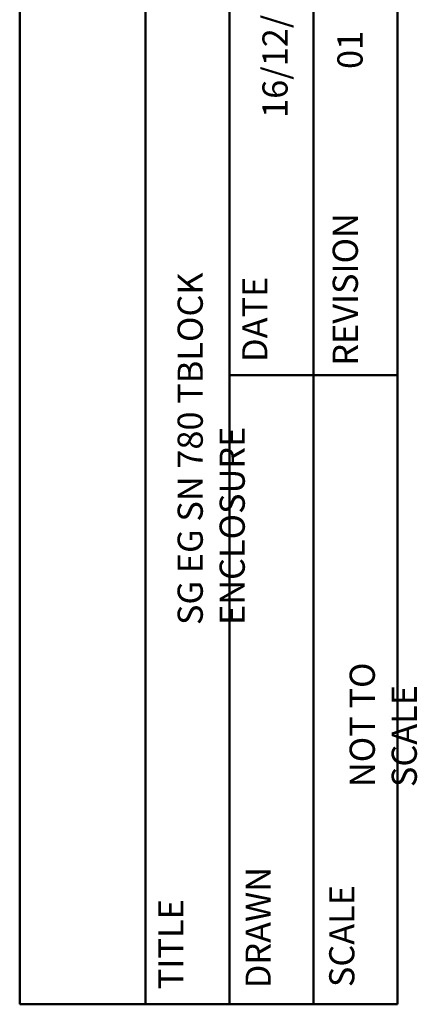
# Model space of a CAD drawing. Units: millimetres. Extents: x 519 to 11099, y 175 to 7795.
# Drawn here: x 9885 to 11099, y 385 to 3394 of the extents above; entities that cross this region are included whole.
import ezdxf

# ---------------------------------------------------------------- set-up
doc = ezdxf.new("R2010")
doc.units = ezdxf.units.MM
doc.header["$LTSCALE"] = 38.461538
doc.layers.add('Sketch Geometry(ISO)', color=7, linetype='Continuous', lineweight=50)
doc.layers.add('Symbols(ISO)', color=7, linetype='Continuous', lineweight=25)
doc.styles.add('Warmington', font='ARIALN.TTF')

# ---------------------------------------------------------------- blocks, each defined once
blk = doc.blocks.new('Title Blocks Architect Template')
at = {"layer": 'Sketch Geometry(ISO)'}
for p, q in [((258.963, 7.778), (258.963, 107.778)), ((268.963, 107.778), (268.963, 7.778)), ((275.63, 107.778), (275.63, 7.778)), ((282.297, 107.778), (282.297, 7.778)), ((288.963, 107.778), (288.963, 7.778)), ((275.63, 57.778), (288.963, 57.778)), ((288.963, 7.778), (258.963, 7.778))]:
    blk.add_line(p, q, dxfattribs=at)
at = {"layer": 'Symbols(ISO)', "color": 7, "char_height": 2, "attachment_point": 1, "rotation": 90, "style": 'Warmington'}
for s, insert in [('\\fArial Narrow|b1|i0;\\H2.0000;REVISION', (283.815, 58.517)), ('\\fArial Narrow|b1|i0;\\H2.0000;DATE', (276.628, 58.819)), ('\\fArial Narrow|b1|i0;\\H2.0000;DRAWN', (276.898, 9.054)), ('\\fArial Narrow|b1|i0;\\H2.0000;SCALE', (283.537, 9.146)), ('\\fArial Narrow|b1|i0;\\H2.0000;TITLE', (269.967, 8.975))]:
    blk.add_mtext(s, dxfattribs=dict(at, insert=insert))

msp = doc.modelspace()

# ---------------------------------------------------------------- block references
at = {"xscale": 38.46153846153846, "yscale": 38.46153846153846, "zscale": 38.46153846153846}
msp.add_blockref('Title Blocks Architect Template', (-75.5, 85.4), dxfattribs=at)

# ---------------------------------------------------------------- texts
at = {"layer": 'Symbols(ISO)', "color": 7, "char_height": 76.923, "attachment_point": 1, "rotation": 90, "style": 'Warmington'}
for s, insert, width in [('{\\fArial Narrow|b0|i0;\\H76.9231;16/12/14}', (10625.8, 3093.6), 343.095), ('{\\fArial Narrow|b0|i0;\\H76.9231;SG EG SN 780 TBLOCK ENCLOSURE}', (10366.8, 1543.7), 1547.372), ('{\\fArial Narrow|b0|i0;\\H76.9231;NOT TO SCALE}', (10892.3, 1048.4), 646.273)]:
    msp.add_mtext(s, dxfattribs=dict(at, insert=insert, width=width))
at = {"layer": 'Symbols(ISO)', "color": 7, "insert": (10854.8, 3243.1), "char_height": 76.923, "attachment_point": 1, "rotation": 90, "style": 'Warmington'}
msp.add_mtext('{\\fArial Narrow|b0|i0;\\H76.9231;01}', dxfattribs=at)

doc.saveas('drawing.dxf')
